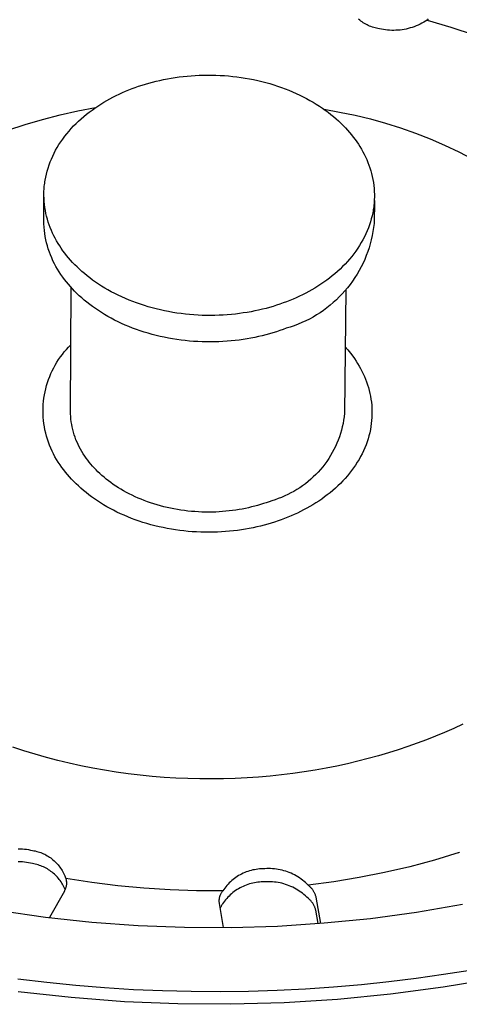
# Model space of a CAD drawing. Units: millimetres. Extents: x -610 to 600, y -427 to 384.
# Drawn here: x -339 to -324, y -398 to -365 of the extents above; entities that cross this region are included whole.
import ezdxf

# ---------------------------------------------------------------- set-up
doc = ezdxf.new("R2010")
doc.units = ezdxf.units.MM
doc.header["$MEASUREMENT"] = 0
doc.layers.add('Make2D$visible$lines', color=7, linetype='Continuous', true_color=0x000000)

msp = doc.modelspace()

# ---------------------------------------------------------------- linework, layer by layer
at = {"layer": 'Make2D$visible$lines', "color": 7, "true_color": 0xffffff}
for p, q in [((-327.215, -364.939), (-327.253, -364.908)), ((-327.176, -364.969), (-327.215, -364.939)), ((-327.136, -364.997), (-327.176, -364.969)), ((-327.095, -365.024), (-327.136, -364.997)), ((-327.053, -365.05), (-327.095, -365.024)), ((-327.011, -365.074), (-327.053, -365.05)), ((-326.967, -365.096), (-327.011, -365.074)), ((-325.165, -365.075), (-325.229, -365.105)), ((-325.101, -365.043), (-325.165, -365.075)), ((-325.039, -365.009), (-325.101, -365.043)), ((-324.978, -364.972), (-325.039, -365.009)), ((-324.919, -364.934), (-324.978, -364.972)), ((-324.882, -364.897), (-324.919, -364.934)), ((-324.919, -364.934), (-324.118, -365.173)), ((-326.923, -365.117), (-326.967, -365.096)), ((-326.878, -365.136), (-326.923, -365.117)), ((-326.832, -365.154), (-326.878, -365.136)), ((-326.786, -365.17), (-326.832, -365.154)), ((-326.739, -365.185), (-326.786, -365.17)), ((-326.692, -365.198), (-326.739, -365.185)), ((-326.644, -365.209), (-326.692, -365.198)), ((-326.596, -365.219), (-326.644, -365.209)), ((-326.548, -365.227), (-326.596, -365.219)), ((-326.479, -365.242), (-326.548, -365.227)), ((-326.409, -365.255), (-326.479, -365.242)), ((-326.339, -365.266), (-326.409, -365.255)), ((-326.268, -365.274), (-326.339, -365.266)), ((-326.198, -365.28), (-326.268, -365.274)), ((-326.127, -365.283), (-326.198, -365.28)), ((-326.056, -365.284), (-326.127, -365.283)), ((-325.985, -365.282), (-326.056, -365.284)), ((-325.914, -365.278), (-325.985, -365.282)), ((-325.843, -365.272), (-325.914, -365.278)), ((-325.773, -365.263), (-325.843, -365.272)), ((-325.703, -365.251), (-325.773, -365.263)), ((-325.633, -365.238), (-325.703, -365.251)), ((-325.564, -365.221), (-325.633, -365.238)), ((-325.495, -365.203), (-325.564, -365.221)), ((-325.428, -365.182), (-325.495, -365.203)), ((-325.361, -365.159), (-325.428, -365.182)), ((-325.294, -365.133), (-325.361, -365.159)), ((-325.229, -365.105), (-325.294, -365.133)), ((-324.118, -365.173), (-323.327, -365.439)), ((-334.503, -367.11), (-334.384, -367.076)), ((-334.384, -367.076), (-334.262, -367.043)), ((-334.262, -367.043), (-334.139, -367.012)), ((-334.139, -367.012), (-334.013, -366.982)), ((-334.013, -366.982), (-333.886, -366.955)), ((-333.886, -366.955), (-333.757, -366.93)), ((-333.757, -366.93), (-333.626, -366.907)), ((-333.626, -366.907), (-333.494, -366.886)), ((-333.494, -366.886), (-333.36, -366.867)), ((-333.36, -366.867), (-333.225, -366.851)), ((-333.225, -366.851), (-333.088, -366.837)), ((-333.088, -366.837), (-332.95, -366.825)), ((-332.95, -366.825), (-332.812, -366.816)), ((-332.812, -366.816), (-332.672, -366.809)), ((-332.672, -366.809), (-332.531, -366.804)), ((-332.531, -366.804), (-332.39, -366.803)), ((-332.39, -366.803), (-332.248, -366.804)), ((-332.248, -366.804), (-332.105, -366.807)), ((-332.105, -366.807), (-331.962, -366.813)), ((-331.962, -366.813), (-331.819, -366.822)), ((-331.819, -366.822), (-331.676, -366.833)), ((-331.676, -366.833), (-331.534, -366.848)), ((-331.534, -366.848), (-331.391, -366.865)), ((-331.391, -366.865), (-331.249, -366.884)), ((-331.249, -366.884), (-331.107, -366.906)), ((-331.107, -366.906), (-330.966, -366.931)), ((-330.966, -366.931), (-330.826, -366.959)), ((-330.826, -366.959), (-330.686, -366.989)), ((-330.686, -366.989), (-330.548, -367.022)), ((-330.548, -367.022), (-330.411, -367.057)), ((-330.411, -367.057), (-330.276, -367.095)), ((-330.276, -367.095), (-330.142, -367.136)), ((-335.395, -367.449), (-335.287, -367.399)), ((-335.287, -367.399), (-335.178, -367.352)), ((-335.178, -367.352), (-335.069, -367.308)), ((-335.069, -367.308), (-334.959, -367.265)), ((-334.959, -367.265), (-334.849, -367.224)), ((-334.849, -367.224), (-334.736, -367.184)), ((-334.736, -367.184), (-334.621, -367.147)), ((-334.621, -367.147), (-334.503, -367.11)), ((-330.142, -367.136), (-330.009, -367.178)), ((-330.009, -367.178), (-329.878, -367.224)), ((-329.878, -367.224), (-329.75, -367.271)), ((-329.75, -367.271), (-329.623, -367.321)), ((-329.623, -367.321), (-329.498, -367.373)), ((-329.498, -367.373), (-329.376, -367.427)), ((-329.376, -367.427), (-329.255, -367.483)), ((-336.024, -367.791), (-335.922, -367.728)), ((-335.922, -367.728), (-335.819, -367.668)), ((-335.819, -367.668), (-335.714, -367.61)), ((-335.714, -367.61), (-335.608, -367.554)), ((-335.608, -367.554), (-335.502, -367.5)), ((-335.502, -367.5), (-335.395, -367.449)), ((-329.255, -367.483), (-329.138, -367.541)), ((-329.138, -367.541), (-329.022, -367.601)), ((-329.022, -367.601), (-328.909, -367.663)), ((-328.909, -367.663), (-328.799, -367.727)), ((-328.799, -367.727), (-328.692, -367.792)), ((-337.408, -368.158), (-336.807, -368.023)), ((-336.807, -368.023), (-336.202, -367.908)), ((-336.511, -368.136), (-336.417, -368.063)), ((-336.417, -368.063), (-336.321, -367.992)), ((-336.321, -367.992), (-336.224, -367.923)), ((-336.224, -367.923), (-336.125, -367.856)), ((-336.125, -367.856), (-336.024, -367.791)), ((-328.692, -367.792), (-328.587, -367.859)), ((-328.587, -367.859), (-328.486, -367.927)), ((-328.486, -367.927), (-328.387, -367.997)), ((-328.428, -367.967), (-327.899, -368.059)), ((-328.387, -367.997), (-328.291, -368.068)), ((-328.291, -368.068), (-328.198, -368.14)), ((-327.899, -368.059), (-327.374, -368.168)), ((-338.596, -368.483), (-338.004, -368.311)), ((-338.004, -368.311), (-337.408, -368.158)), ((-336.864, -368.45), (-336.779, -368.369)), ((-336.779, -368.369), (-336.692, -368.289)), ((-336.692, -368.289), (-336.602, -368.212)), ((-336.602, -368.212), (-336.511, -368.136)), ((-328.198, -368.14), (-328.108, -368.213)), ((-328.108, -368.213), (-328.021, -368.288)), ((-328.021, -368.288), (-327.937, -368.363)), ((-327.937, -368.363), (-327.856, -368.439)), ((-327.374, -368.168), (-326.853, -368.295)), ((-326.853, -368.295), (-326.336, -368.439)), ((-339.182, -368.673), (-338.596, -368.483)), ((-337.178, -368.795), (-337.104, -368.706)), ((-337.104, -368.706), (-337.027, -368.619)), ((-337.027, -368.619), (-336.947, -368.534)), ((-336.947, -368.534), (-336.864, -368.45)), ((-327.856, -368.439), (-327.778, -368.516)), ((-327.778, -368.516), (-327.703, -368.593)), ((-327.703, -368.593), (-327.632, -368.672)), ((-327.632, -368.672), (-327.563, -368.75)), ((-327.563, -368.75), (-327.497, -368.829)), ((-326.336, -368.439), (-325.825, -368.6)), ((-325.825, -368.6), (-325.319, -368.778)), ((-337.445, -369.165), (-337.383, -369.07)), ((-337.383, -369.07), (-337.318, -368.977)), ((-337.318, -368.977), (-337.249, -368.885)), ((-337.249, -368.885), (-337.178, -368.795)), ((-327.497, -368.829), (-327.434, -368.909)), ((-327.434, -368.909), (-327.375, -368.989)), ((-327.375, -368.989), (-327.317, -369.069)), ((-327.317, -369.069), (-327.262, -369.152)), ((-325.319, -368.778), (-324.82, -368.974)), ((-324.82, -368.974), (-324.327, -369.186)), ((-337.611, -369.456), (-337.559, -369.358)), ((-337.559, -369.358), (-337.504, -369.261)), ((-337.504, -369.261), (-337.445, -369.165)), ((-327.262, -369.152), (-327.209, -369.235)), ((-327.209, -369.235), (-327.158, -369.321)), ((-327.158, -369.321), (-327.109, -369.408)), ((-327.109, -369.408), (-327.063, -369.496)), ((-324.327, -369.186), (-323.842, -369.414)), ((-323.842, -369.414), (-323.364, -369.658)), ((-337.783, -369.859), (-337.746, -369.757)), ((-337.746, -369.757), (-337.704, -369.656)), ((-337.704, -369.656), (-337.659, -369.556)), ((-337.659, -369.556), (-337.611, -369.456)), ((-327.063, -369.496), (-327.019, -369.586)), ((-327.019, -369.586), (-326.978, -369.678)), ((-326.978, -369.678), (-326.939, -369.771)), ((-326.939, -369.771), (-326.903, -369.865)), ((-337.874, -370.168), (-337.848, -370.065)), ((-337.848, -370.065), (-337.817, -369.962)), ((-337.817, -369.962), (-337.783, -369.859)), ((-326.903, -369.865), (-326.87, -369.96)), ((-326.87, -369.96), (-326.84, -370.056)), ((-326.84, -370.056), (-326.814, -370.154)), ((-337.932, -370.48), (-337.925, -370.428)), ((-337.925, -370.428), (-337.916, -370.376)), ((-337.916, -370.376), (-337.897, -370.272)), ((-337.897, -370.272), (-337.874, -370.168)), ((-326.814, -370.154), (-326.79, -370.252)), ((-326.79, -370.252), (-326.769, -370.352)), ((-326.769, -370.352), (-326.752, -370.452)), ((-337.956, -370.792), (-337.955, -370.74)), ((-337.955, -370.74), (-337.952, -370.688)), ((-337.952, -370.688), (-337.948, -370.636)), ((-337.948, -370.636), (-337.944, -370.584)), ((-337.944, -370.584), (-337.938, -370.532)), ((-337.938, -370.532), (-337.932, -370.48)), ((-326.752, -370.452), (-326.738, -370.553)), ((-326.738, -370.553), (-326.728, -370.655)), ((-326.728, -370.655), (-326.721, -370.758)), ((-326.721, -370.758), (-326.717, -370.861)), ((-337.961, -371.756), (-337.957, -370.895)), ((-337.957, -370.895), (-337.956, -370.792)), ((-337.954, -370.998), (-337.957, -370.895)), ((-337.948, -371.101), (-337.954, -370.998)), ((-337.938, -371.203), (-337.948, -371.101)), ((-326.718, -371.068), (-326.727, -371.843)), ((-326.721, -371.068), (-326.724, -371.12)), ((-326.719, -371.016), (-326.721, -371.068)), ((-326.717, -370.964), (-326.719, -371.016)), ((-326.717, -370.861), (-326.717, -370.964)), ((-337.925, -371.304), (-337.938, -371.203)), ((-337.908, -371.405), (-337.925, -371.304)), ((-337.888, -371.504), (-337.908, -371.405)), ((-326.763, -371.433), (-326.773, -371.485)), ((-326.754, -371.381), (-326.763, -371.433)), ((-326.746, -371.328), (-326.754, -371.381)), ((-326.74, -371.276), (-326.746, -371.328)), ((-326.734, -371.224), (-326.74, -371.276)), ((-326.728, -371.172), (-326.734, -371.224)), ((-326.724, -371.12), (-326.728, -371.172)), ((-337.958, -371.864), (-337.961, -371.756)), ((-337.865, -371.603), (-337.888, -371.504)), ((-337.839, -371.701), (-337.865, -371.603)), ((-337.81, -371.797), (-337.839, -371.701)), ((-326.821, -371.692), (-326.851, -371.796)), ((-326.795, -371.589), (-326.821, -371.692)), ((-326.773, -371.485), (-326.795, -371.589)), ((-337.952, -371.972), (-337.958, -371.864)), ((-337.942, -372.08), (-337.952, -371.972)), ((-337.928, -372.187), (-337.942, -372.08)), ((-337.777, -371.893), (-337.81, -371.797)), ((-337.742, -371.987), (-337.777, -371.893)), ((-337.704, -372.08), (-337.742, -371.987)), ((-337.663, -372.172), (-337.704, -372.08)), ((-326.962, -372.102), (-327.006, -372.203)), ((-326.921, -372), (-326.962, -372.102)), ((-326.884, -371.898), (-326.921, -372)), ((-326.851, -371.796), (-326.884, -371.898)), ((-326.744, -371.983), (-326.765, -372.122)), ((-326.727, -371.843), (-326.744, -371.983)), ((-337.911, -372.294), (-337.928, -372.187)), ((-337.891, -372.401), (-337.911, -372.294)), ((-337.866, -372.506), (-337.891, -372.401)), ((-337.62, -372.262), (-337.663, -372.172)), ((-337.574, -372.351), (-337.62, -372.262)), ((-337.526, -372.438), (-337.574, -372.351)), ((-337.475, -372.524), (-337.526, -372.438)), ((-327.106, -372.401), (-327.161, -372.499)), ((-327.054, -372.302), (-327.106, -372.401)), ((-327.006, -372.203), (-327.054, -372.302)), ((-326.822, -372.398), (-326.857, -372.535)), ((-326.791, -372.261), (-326.822, -372.398)), ((-326.765, -372.122), (-326.791, -372.261)), ((-337.839, -372.611), (-337.866, -372.506)), ((-337.808, -372.714), (-337.839, -372.611)), ((-337.773, -372.817), (-337.808, -372.714)), ((-337.422, -372.608), (-337.475, -372.524)), ((-337.368, -372.691), (-337.422, -372.608)), ((-337.311, -372.772), (-337.368, -372.691)), ((-337.251, -372.852), (-337.311, -372.772)), ((-327.345, -372.784), (-327.413, -372.876)), ((-327.28, -372.69), (-327.345, -372.784)), ((-327.219, -372.595), (-327.28, -372.69)), ((-327.161, -372.499), (-327.219, -372.595)), ((-326.898, -372.67), (-326.942, -372.804)), ((-326.857, -372.535), (-326.898, -372.67)), ((-337.735, -372.918), (-337.773, -372.817)), ((-337.694, -373.018), (-337.735, -372.918)), ((-337.649, -373.117), (-337.694, -373.018)), ((-337.601, -373.214), (-337.649, -373.117)), ((-337.189, -372.932), (-337.251, -372.852)), ((-337.123, -373.011), (-337.189, -372.932)), ((-337.055, -373.09), (-337.123, -373.011)), ((-336.983, -373.169), (-337.055, -373.09)), ((-327.558, -373.056), (-327.635, -373.143)), ((-327.484, -372.967), (-327.558, -373.056)), ((-327.413, -372.876), (-327.484, -372.967)), ((-327.045, -373.066), (-327.103, -373.195)), ((-326.992, -372.936), (-327.045, -373.066)), ((-326.942, -372.804), (-326.992, -372.936)), ((-337.55, -373.31), (-337.601, -373.214)), ((-337.496, -373.403), (-337.55, -373.31)), ((-337.438, -373.495), (-337.496, -373.403)), ((-336.909, -373.247), (-336.983, -373.169)), ((-336.831, -373.324), (-336.909, -373.247)), ((-336.75, -373.401), (-336.831, -373.324)), ((-336.667, -373.477), (-336.75, -373.401)), ((-327.881, -373.395), (-327.969, -373.475)), ((-327.797, -373.313), (-327.881, -373.395)), ((-327.714, -373.229), (-327.797, -373.313)), ((-327.635, -373.143), (-327.714, -373.229)), ((-327.233, -373.445), (-327.303, -373.567)), ((-327.166, -373.321), (-327.233, -373.445)), ((-327.103, -373.195), (-327.166, -373.321)), ((-337.378, -373.585), (-337.438, -373.495)), ((-337.315, -373.673), (-337.378, -373.585)), ((-337.255, -373.753), (-337.315, -373.673)), ((-337.193, -373.833), (-337.255, -373.753)), ((-336.58, -373.551), (-336.667, -373.477)), ((-336.49, -373.625), (-336.58, -373.551)), ((-336.397, -373.698), (-336.49, -373.625)), ((-336.301, -373.769), (-336.397, -373.698)), ((-336.202, -373.839), (-336.301, -373.769)), ((-328.339, -373.774), (-328.437, -373.844)), ((-328.243, -373.703), (-328.339, -373.774)), ((-328.15, -373.629), (-328.243, -373.703)), ((-328.058, -373.553), (-328.15, -373.629)), ((-327.969, -373.475), (-328.058, -373.553)), ((-327.379, -373.687), (-327.458, -373.804)), ((-327.303, -373.567), (-327.379, -373.687)), ((-337.127, -373.912), (-337.193, -373.833)), ((-337.059, -373.991), (-337.127, -373.912)), ((-336.988, -374.07), (-337.059, -373.991)), ((-337.054, -378.225), (-337.035, -374.018)), ((-336.913, -374.148), (-336.988, -374.07)), ((-336.1, -373.908), (-336.202, -373.839)), ((-335.996, -373.976), (-336.1, -373.908)), ((-335.888, -374.041), (-335.996, -373.976)), ((-335.778, -374.105), (-335.888, -374.041)), ((-335.665, -374.168), (-335.778, -374.105)), ((-328.842, -374.101), (-328.947, -374.159)), ((-328.739, -374.04), (-328.842, -374.101)), ((-328.637, -373.977), (-328.739, -374.04)), ((-328.536, -373.912), (-328.637, -373.977)), ((-328.437, -373.844), (-328.536, -373.912)), ((-327.687, -374.09), (-327.731, -378.298)), ((-327.627, -374.029), (-327.718, -374.137)), ((-327.541, -373.918), (-327.627, -374.029)), ((-327.458, -373.804), (-327.541, -373.918)), ((-336.835, -374.225), (-336.913, -374.148)), ((-336.755, -374.302), (-336.835, -374.225)), ((-336.671, -374.377), (-336.755, -374.302)), ((-336.584, -374.452), (-336.671, -374.377)), ((-336.494, -374.526), (-336.584, -374.452)), ((-335.549, -374.228), (-335.665, -374.168)), ((-335.431, -374.287), (-335.549, -374.228)), ((-335.311, -374.343), (-335.431, -374.287)), ((-335.188, -374.398), (-335.311, -374.343)), ((-335.063, -374.45), (-335.188, -374.398)), ((-334.936, -374.501), (-335.063, -374.45)), ((-329.484, -374.419), (-329.594, -374.464)), ((-329.375, -374.371), (-329.484, -374.419)), ((-329.267, -374.322), (-329.375, -374.371)), ((-329.159, -374.27), (-329.267, -374.322)), ((-329.053, -374.216), (-329.159, -374.27)), ((-328.947, -374.159), (-329.053, -374.216)), ((-328.011, -374.442), (-328.115, -374.537)), ((-327.91, -374.344), (-328.011, -374.442)), ((-327.812, -374.242), (-327.91, -374.344)), ((-327.718, -374.137), (-327.812, -374.242)), ((-336.401, -374.599), (-336.494, -374.526)), ((-336.306, -374.67), (-336.401, -374.599)), ((-336.207, -374.74), (-336.306, -374.67)), ((-336.105, -374.809), (-336.207, -374.74)), ((-334.806, -374.549), (-334.936, -374.501)), ((-334.675, -374.594), (-334.806, -374.549)), ((-334.542, -374.637), (-334.675, -374.594)), ((-334.408, -374.678), (-334.542, -374.637)), ((-334.272, -374.716), (-334.408, -374.678)), ((-334.134, -374.752), (-334.272, -374.716)), ((-333.995, -374.785), (-334.134, -374.752)), ((-333.856, -374.816), (-333.995, -374.785)), ((-330.653, -374.792), (-330.781, -374.82)), ((-330.527, -374.763), (-330.653, -374.792)), ((-330.403, -374.731), (-330.527, -374.763)), ((-330.281, -374.698), (-330.403, -374.731)), ((-330.161, -374.663), (-330.281, -374.698)), ((-330.043, -374.626), (-330.161, -374.663)), ((-329.928, -374.588), (-330.043, -374.626)), ((-329.814, -374.548), (-329.928, -374.588)), ((-329.703, -374.507), (-329.814, -374.548)), ((-329.594, -374.464), (-329.703, -374.507)), ((-328.333, -374.716), (-328.447, -374.799)), ((-328.223, -374.628), (-328.333, -374.716)), ((-328.115, -374.537), (-328.223, -374.628)), ((-336, -374.876), (-336.105, -374.809)), ((-335.893, -374.942), (-336, -374.876)), ((-335.783, -375.006), (-335.893, -374.942)), ((-335.67, -375.068), (-335.783, -375.006)), ((-335.554, -375.129), (-335.67, -375.068)), ((-335.436, -375.188), (-335.554, -375.129)), ((-333.715, -374.844), (-333.856, -374.816)), ((-333.573, -374.869), (-333.715, -374.844)), ((-333.431, -374.891), (-333.573, -374.869)), ((-333.288, -374.911), (-333.431, -374.891)), ((-333.144, -374.928), (-333.288, -374.911)), ((-333.001, -374.942), (-333.144, -374.928)), ((-332.857, -374.954), (-333.001, -374.942)), ((-332.714, -374.963), (-332.857, -374.954)), ((-332.57, -374.969), (-332.714, -374.963)), ((-332.427, -374.973), (-332.57, -374.969)), ((-332.284, -374.973), (-332.427, -374.973)), ((-332.142, -374.972), (-332.284, -374.973)), ((-332.001, -374.967), (-332.142, -374.972)), ((-331.86, -374.96), (-332.001, -374.967)), ((-331.721, -374.951), (-331.86, -374.96)), ((-331.582, -374.939), (-331.721, -374.951)), ((-331.445, -374.925), (-331.582, -374.939)), ((-331.309, -374.908), (-331.445, -374.925)), ((-331.175, -374.889), (-331.309, -374.908)), ((-331.042, -374.868), (-331.175, -374.889)), ((-330.91, -374.845), (-331.042, -374.868)), ((-330.781, -374.82), (-330.91, -374.845)), ((-328.927, -375.094), (-329.053, -375.157)), ((-328.803, -375.027), (-328.927, -375.094)), ((-328.682, -374.955), (-328.803, -375.027)), ((-328.563, -374.879), (-328.682, -374.955)), ((-328.447, -374.799), (-328.563, -374.879)), ((-335.316, -375.244), (-335.436, -375.188)), ((-335.193, -375.299), (-335.316, -375.244)), ((-335.068, -375.351), (-335.193, -375.299)), ((-334.941, -375.401), (-335.068, -375.351)), ((-334.812, -375.449), (-334.941, -375.401)), ((-334.681, -375.495), (-334.812, -375.449)), ((-329.823, -375.449), (-329.936, -375.489)), ((-329.712, -375.408), (-329.823, -375.449)), ((-329.577, -375.367), (-329.712, -375.408)), ((-329.443, -375.321), (-329.577, -375.367)), ((-329.311, -375.271), (-329.443, -375.321)), ((-329.181, -375.216), (-329.311, -375.271)), ((-329.053, -375.157), (-329.181, -375.216)), ((-334.548, -375.538), (-334.681, -375.495)), ((-334.413, -375.579), (-334.548, -375.538)), ((-334.277, -375.617), (-334.413, -375.579)), ((-334.14, -375.653), (-334.277, -375.617)), ((-334.001, -375.686), (-334.14, -375.653)), ((-333.862, -375.716), (-334.001, -375.686)), ((-333.721, -375.744), (-333.862, -375.716)), ((-333.579, -375.769), (-333.721, -375.744)), ((-333.437, -375.792), (-333.579, -375.769)), ((-333.294, -375.812), (-333.437, -375.792)), ((-331.182, -375.79), (-331.317, -375.809)), ((-331.049, -375.769), (-331.182, -375.79)), ((-330.918, -375.746), (-331.049, -375.769)), ((-330.788, -375.72), (-330.918, -375.746)), ((-330.661, -375.693), (-330.788, -375.72)), ((-330.535, -375.663), (-330.661, -375.693)), ((-330.411, -375.632), (-330.535, -375.663)), ((-330.289, -375.599), (-330.411, -375.632)), ((-330.169, -375.564), (-330.289, -375.599)), ((-330.051, -375.527), (-330.169, -375.564)), ((-329.936, -375.489), (-330.051, -375.527)), ((-337.264, -376.212), (-337.193, -376.129)), ((-337.193, -376.129), (-337.12, -376.049)), ((-337.12, -376.049), (-337.044, -375.971)), ((-333.151, -375.829), (-333.294, -375.812)), ((-333.007, -375.843), (-333.151, -375.829)), ((-332.864, -375.855), (-333.007, -375.843)), ((-332.72, -375.863), (-332.864, -375.855)), ((-332.577, -375.87), (-332.72, -375.863)), ((-332.434, -375.873), (-332.577, -375.87)), ((-332.291, -375.874), (-332.434, -375.873)), ((-332.149, -375.872), (-332.291, -375.874)), ((-332.008, -375.868), (-332.149, -375.872)), ((-331.867, -375.861), (-332.008, -375.868)), ((-331.728, -375.852), (-331.867, -375.861)), ((-331.59, -375.84), (-331.728, -375.852)), ((-331.452, -375.826), (-331.59, -375.84)), ((-331.317, -375.809), (-331.452, -375.826)), ((-327.707, -376.043), (-327.619, -376.145)), ((-337.457, -376.473), (-337.396, -376.384)), ((-337.396, -376.384), (-337.331, -376.297)), ((-337.331, -376.297), (-337.264, -376.212)), ((-327.619, -376.145), (-327.534, -376.25)), ((-327.534, -376.25), (-327.453, -376.358)), ((-327.453, -376.358), (-327.396, -376.439)), ((-327.396, -376.439), (-327.341, -376.521)), ((-337.672, -376.851), (-337.623, -376.754)), ((-337.623, -376.754), (-337.571, -376.659)), ((-337.571, -376.659), (-337.516, -376.565)), ((-337.516, -376.565), (-337.457, -376.473)), ((-327.341, -376.521), (-327.288, -376.605)), ((-327.288, -376.605), (-327.237, -376.691)), ((-327.237, -376.691), (-327.189, -376.778)), ((-327.189, -376.778), (-327.142, -376.866)), ((-337.798, -377.152), (-337.76, -377.05)), ((-337.76, -377.05), (-337.718, -376.95)), ((-337.718, -376.95), (-337.672, -376.851)), ((-327.142, -376.866), (-327.099, -376.956)), ((-327.099, -376.956), (-327.058, -377.047)), ((-327.058, -377.047), (-327.019, -377.14)), ((-337.917, -377.569), (-337.893, -377.463)), ((-337.893, -377.463), (-337.865, -377.358)), ((-337.865, -377.358), (-337.833, -377.254)), ((-337.833, -377.254), (-337.798, -377.152)), ((-327.019, -377.14), (-326.984, -377.234)), ((-326.984, -377.234), (-326.951, -377.329)), ((-326.951, -377.329), (-326.921, -377.426)), ((-326.921, -377.426), (-326.894, -377.523)), ((-337.968, -377.891), (-337.955, -377.783)), ((-337.955, -377.783), (-337.938, -377.676)), ((-337.938, -377.676), (-337.917, -377.569)), ((-326.894, -377.523), (-326.871, -377.622)), ((-326.871, -377.622), (-326.85, -377.721)), ((-326.85, -377.721), (-326.833, -377.822)), ((-337.986, -378.217), (-337.984, -378.108)), ((-337.984, -378.108), (-337.978, -377.999)), ((-337.978, -377.999), (-337.968, -377.891)), ((-326.833, -377.822), (-326.819, -377.923)), ((-326.819, -377.923), (-326.809, -378.025)), ((-326.809, -378.025), (-326.802, -378.127)), ((-326.802, -378.127), (-326.799, -378.23)), ((-337.984, -378.325), (-337.986, -378.217)), ((-337.979, -378.434), (-337.984, -378.325)), ((-337.97, -378.542), (-337.979, -378.434)), ((-337.052, -378.316), (-337.054, -378.225)), ((-337.047, -378.406), (-337.052, -378.316)), ((-337.039, -378.496), (-337.047, -378.406)), ((-327.744, -378.414), (-327.762, -378.53)), ((-327.731, -378.298), (-327.744, -378.414)), ((-326.802, -378.437), (-326.81, -378.541)), ((-326.799, -378.334), (-326.802, -378.437)), ((-326.799, -378.23), (-326.799, -378.334)), ((-337.957, -378.65), (-337.97, -378.542)), ((-337.941, -378.757), (-337.957, -378.65)), ((-337.921, -378.864), (-337.941, -378.757)), ((-337.027, -378.585), (-337.039, -378.496)), ((-337.013, -378.674), (-337.027, -378.585)), ((-336.996, -378.763), (-337.013, -378.674)), ((-336.976, -378.851), (-336.996, -378.763)), ((-327.809, -378.76), (-327.838, -378.874)), ((-327.783, -378.646), (-327.809, -378.76)), ((-327.762, -378.53), (-327.783, -378.646)), ((-326.836, -378.75), (-326.854, -378.854)), ((-326.821, -378.645), (-326.836, -378.75)), ((-326.81, -378.541), (-326.821, -378.645)), ((-337.897, -378.97), (-337.921, -378.864)), ((-337.87, -379.076), (-337.897, -378.97)), ((-337.839, -379.18), (-337.87, -379.076)), ((-336.953, -378.938), (-336.976, -378.851)), ((-336.927, -379.025), (-336.953, -378.938)), ((-336.898, -379.111), (-336.927, -379.025)), ((-336.867, -379.195), (-336.898, -379.111)), ((-327.908, -379.098), (-327.949, -379.208)), ((-327.871, -378.986), (-327.908, -379.098)), ((-327.838, -378.874), (-327.871, -378.986)), ((-326.902, -379.061), (-326.932, -379.164)), ((-326.876, -378.958), (-326.902, -379.061)), ((-326.854, -378.854), (-326.876, -378.958)), ((-337.805, -379.283), (-337.839, -379.18)), ((-337.767, -379.385), (-337.805, -379.283)), ((-337.725, -379.485), (-337.767, -379.385)), ((-336.832, -379.279), (-336.867, -379.195)), ((-336.795, -379.361), (-336.832, -379.279)), ((-336.755, -379.442), (-336.795, -379.361)), ((-336.713, -379.522), (-336.755, -379.442)), ((-328.042, -379.423), (-328.094, -379.529)), ((-327.994, -379.316), (-328.042, -379.423)), ((-327.949, -379.208), (-327.994, -379.316)), ((-327.042, -379.471), (-327.086, -379.571)), ((-327.002, -379.369), (-327.042, -379.471)), ((-326.965, -379.267), (-327.002, -379.369)), ((-326.932, -379.164), (-326.965, -379.267)), ((-337.68, -379.584), (-337.725, -379.485)), ((-337.632, -379.681), (-337.68, -379.584)), ((-337.581, -379.777), (-337.632, -379.681)), ((-337.526, -379.871), (-337.581, -379.777)), ((-336.668, -379.6), (-336.713, -379.522)), ((-336.62, -379.676), (-336.668, -379.6)), ((-336.57, -379.751), (-336.62, -379.676)), ((-336.517, -379.825), (-336.57, -379.751)), ((-328.208, -379.734), (-328.27, -379.833)), ((-328.149, -379.632), (-328.208, -379.734)), ((-328.094, -379.529), (-328.149, -379.632)), ((-327.185, -379.77), (-327.24, -379.867)), ((-327.134, -379.671), (-327.185, -379.77)), ((-327.086, -379.571), (-327.134, -379.671)), ((-337.468, -379.963), (-337.526, -379.871)), ((-337.407, -380.053), (-337.468, -379.963)), ((-337.343, -380.141), (-337.407, -380.053)), ((-337.284, -380.221), (-337.343, -380.141)), ((-336.468, -379.891), (-336.517, -379.825)), ((-336.416, -379.958), (-336.468, -379.891)), ((-336.362, -380.024), (-336.416, -379.958)), ((-336.305, -380.09), (-336.362, -380.024)), ((-336.246, -380.155), (-336.305, -380.09)), ((-328.476, -380.118), (-328.552, -380.209)), ((-328.404, -380.026), (-328.476, -380.118)), ((-328.336, -379.931), (-328.404, -380.026)), ((-328.27, -379.833), (-328.336, -379.931)), ((-327.359, -380.059), (-327.424, -380.153)), ((-327.298, -379.964), (-327.359, -380.059)), ((-327.24, -379.867), (-327.298, -379.964)), ((-337.222, -380.3), (-337.284, -380.221)), ((-337.157, -380.38), (-337.222, -380.3)), ((-337.088, -380.459), (-337.157, -380.38)), ((-337.017, -380.538), (-337.088, -380.459)), ((-336.184, -380.22), (-336.246, -380.155)), ((-336.119, -380.285), (-336.184, -380.22)), ((-336.052, -380.349), (-336.119, -380.285)), ((-335.983, -380.412), (-336.052, -380.349)), ((-335.911, -380.474), (-335.983, -380.412)), ((-335.836, -380.535), (-335.911, -380.474)), ((-328.795, -380.463), (-328.882, -380.542)), ((-328.711, -380.381), (-328.795, -380.463)), ((-328.63, -380.296), (-328.711, -380.381)), ((-328.552, -380.209), (-328.63, -380.296)), ((-327.636, -380.425), (-327.712, -380.512)), ((-327.562, -380.336), (-327.636, -380.425)), ((-327.491, -380.245), (-327.562, -380.336)), ((-327.424, -380.153), (-327.491, -380.245)), ((-336.943, -380.616), (-337.017, -380.538)), ((-336.866, -380.693), (-336.943, -380.616)), ((-336.785, -380.769), (-336.866, -380.693)), ((-336.702, -380.845), (-336.785, -380.769)), ((-335.759, -380.596), (-335.836, -380.535)), ((-335.679, -380.655), (-335.759, -380.596)), ((-335.597, -380.714), (-335.679, -380.655)), ((-335.513, -380.771), (-335.597, -380.714)), ((-335.426, -380.827), (-335.513, -380.771)), ((-329.157, -380.761), (-329.254, -380.828)), ((-329.063, -380.691), (-329.157, -380.761)), ((-328.971, -380.618), (-329.063, -380.691)), ((-328.882, -380.542), (-328.971, -380.618)), ((-327.958, -380.763), (-328.044, -380.843)), ((-327.873, -380.681), (-327.958, -380.763)), ((-327.791, -380.598), (-327.873, -380.681)), ((-327.712, -380.512), (-327.791, -380.598)), ((-336.615, -380.92), (-336.702, -380.845)), ((-336.526, -380.994), (-336.615, -380.92)), ((-336.433, -381.066), (-336.526, -380.994)), ((-336.338, -381.138), (-336.433, -381.066)), ((-336.24, -381.208), (-336.338, -381.138)), ((-335.337, -380.882), (-335.426, -380.827)), ((-335.246, -380.935), (-335.337, -380.882)), ((-335.152, -380.987), (-335.246, -380.935)), ((-335.056, -381.037), (-335.152, -380.987)), ((-334.958, -381.086), (-335.056, -381.037)), ((-334.858, -381.133), (-334.958, -381.086)), ((-334.756, -381.179), (-334.858, -381.133)), ((-329.768, -381.109), (-329.876, -381.155)), ((-329.661, -381.06), (-329.768, -381.109)), ((-329.556, -381.007), (-329.661, -381.06)), ((-329.454, -380.951), (-329.556, -381.007)), ((-329.353, -380.891), (-329.454, -380.951)), ((-329.254, -380.828), (-329.353, -380.891)), ((-328.413, -381.143), (-328.51, -381.212)), ((-328.318, -381.071), (-328.413, -381.143)), ((-328.225, -380.997), (-328.318, -381.071)), ((-328.133, -380.921), (-328.225, -380.997)), ((-328.044, -380.843), (-328.133, -380.921)), ((-336.138, -381.277), (-336.24, -381.208)), ((-336.034, -381.344), (-336.138, -381.277)), ((-335.927, -381.41), (-336.034, -381.344)), ((-335.817, -381.474), (-335.927, -381.41)), ((-335.705, -381.536), (-335.817, -381.474)), ((-334.653, -381.222), (-334.756, -381.179)), ((-334.547, -381.264), (-334.653, -381.222)), ((-334.44, -381.304), (-334.547, -381.264)), ((-334.331, -381.342), (-334.44, -381.304)), ((-334.221, -381.378), (-334.331, -381.342)), ((-334.109, -381.412), (-334.221, -381.378)), ((-333.997, -381.444), (-334.109, -381.412)), ((-333.883, -381.474), (-333.997, -381.444)), ((-333.768, -381.501), (-333.883, -381.474)), ((-330.892, -381.482), (-330.996, -381.507)), ((-330.789, -381.456), (-330.892, -381.482)), ((-330.688, -381.428), (-330.789, -381.456)), ((-330.588, -381.399), (-330.688, -381.428)), ((-330.491, -381.369), (-330.588, -381.399)), ((-330.395, -381.337), (-330.491, -381.369)), ((-330.301, -381.304), (-330.395, -381.337)), ((-330.209, -381.269), (-330.301, -381.304)), ((-330.096, -381.235), (-330.209, -381.269)), ((-329.986, -381.197), (-330.096, -381.235)), ((-329.876, -381.155), (-329.986, -381.197)), ((-328.914, -381.469), (-329.018, -381.528)), ((-328.811, -381.408), (-328.914, -381.469)), ((-328.709, -381.345), (-328.811, -381.408)), ((-328.609, -381.28), (-328.709, -381.345)), ((-328.51, -381.212), (-328.609, -381.28)), ((-335.59, -381.596), (-335.705, -381.536)), ((-335.472, -381.655), (-335.59, -381.596)), ((-335.352, -381.712), (-335.472, -381.655)), ((-335.23, -381.766), (-335.352, -381.712)), ((-335.106, -381.819), (-335.23, -381.766)), ((-334.979, -381.869), (-335.106, -381.819)), ((-333.652, -381.526), (-333.768, -381.501)), ((-333.535, -381.55), (-333.652, -381.526)), ((-333.417, -381.571), (-333.535, -381.55)), ((-333.299, -381.589), (-333.417, -381.571)), ((-333.181, -381.606), (-333.299, -381.589)), ((-333.062, -381.62), (-333.181, -381.606)), ((-332.943, -381.632), (-333.062, -381.62)), ((-332.824, -381.641), (-332.943, -381.632)), ((-332.705, -381.649), (-332.824, -381.641)), ((-332.586, -381.654), (-332.705, -381.649)), ((-332.467, -381.657), (-332.586, -381.654)), ((-332.349, -381.658), (-332.467, -381.657)), ((-332.231, -381.656), (-332.349, -381.658)), ((-332.114, -381.653), (-332.231, -381.656)), ((-331.997, -381.647), (-332.114, -381.653)), ((-331.881, -381.639), (-331.997, -381.647)), ((-331.767, -381.629), (-331.881, -381.639)), ((-331.653, -381.617), (-331.767, -381.629)), ((-331.54, -381.604), (-331.653, -381.617)), ((-331.429, -381.588), (-331.54, -381.604)), ((-331.318, -381.57), (-331.429, -381.588)), ((-331.21, -381.551), (-331.318, -381.57)), ((-331.102, -381.53), (-331.21, -381.551)), ((-330.996, -381.507), (-331.102, -381.53)), ((-329.553, -381.787), (-329.662, -381.832)), ((-329.444, -381.739), (-329.553, -381.787)), ((-329.337, -381.69), (-329.444, -381.739)), ((-329.23, -381.638), (-329.337, -381.69)), ((-329.123, -381.584), (-329.23, -381.638)), ((-329.018, -381.528), (-329.123, -381.584)), ((-334.85, -381.917), (-334.979, -381.869)), ((-334.72, -381.962), (-334.85, -381.917)), ((-334.588, -382.006), (-334.72, -381.962)), ((-334.454, -382.046), (-334.588, -382.006)), ((-334.318, -382.085), (-334.454, -382.046)), ((-334.181, -382.12), (-334.318, -382.085)), ((-334.043, -382.153), (-334.181, -382.12)), ((-333.904, -382.184), (-334.043, -382.153)), ((-330.591, -382.131), (-330.716, -382.16)), ((-330.467, -382.099), (-330.591, -382.131)), ((-330.346, -382.066), (-330.467, -382.099)), ((-330.227, -382.031), (-330.346, -382.066)), ((-330.11, -381.994), (-330.227, -382.031)), ((-329.994, -381.956), (-330.11, -381.994)), ((-329.882, -381.916), (-329.994, -381.956)), ((-329.771, -381.875), (-329.882, -381.916)), ((-329.662, -381.832), (-329.771, -381.875)), ((-333.764, -382.212), (-333.904, -382.184)), ((-333.623, -382.237), (-333.764, -382.212)), ((-333.481, -382.259), (-333.623, -382.237)), ((-333.339, -382.279), (-333.481, -382.259)), ((-333.196, -382.296), (-333.339, -382.279)), ((-333.053, -382.31), (-333.196, -382.296)), ((-332.91, -382.322), (-333.053, -382.31)), ((-332.767, -382.331), (-332.91, -382.322)), ((-332.624, -382.337), (-332.767, -382.331)), ((-332.482, -382.341), (-332.624, -382.337)), ((-332.34, -382.341), (-332.482, -382.341)), ((-332.199, -382.34), (-332.34, -382.341)), ((-332.058, -382.335), (-332.199, -382.34)), ((-331.918, -382.329), (-332.058, -382.335)), ((-331.779, -382.319), (-331.918, -382.329)), ((-331.641, -382.307), (-331.779, -382.319)), ((-331.505, -382.293), (-331.641, -382.307)), ((-331.369, -382.276), (-331.505, -382.293)), ((-331.236, -382.258), (-331.369, -382.276)), ((-331.103, -382.236), (-331.236, -382.258)), ((-330.972, -382.213), (-331.103, -382.236)), ((-330.843, -382.188), (-330.972, -382.213)), ((-330.716, -382.16), (-330.843, -382.188)), ((-324.327, -389.143), (-324.636, -389.272)), ((-324.019, -389.008), (-324.327, -389.143)), ((-323.713, -388.866), (-324.019, -389.008)), ((-325.26, -389.513), (-325.581, -389.627)), ((-324.946, -389.395), (-325.26, -389.513)), ((-324.636, -389.272), (-324.946, -389.395)), ((-338.641, -389.768), (-339.017, -389.644)), ((-338.26, -389.884), (-338.641, -389.768)), ((-326.241, -389.841), (-326.58, -389.941)), ((-325.908, -389.736), (-326.241, -389.841)), ((-325.581, -389.627), (-325.908, -389.736)), ((-337.875, -389.993), (-338.26, -389.884)), ((-337.486, -390.095), (-337.875, -389.993)), ((-337.094, -390.19), (-337.486, -390.095)), ((-327.276, -390.125), (-327.632, -390.209)), ((-326.925, -390.035), (-327.276, -390.125)), ((-326.58, -389.941), (-326.925, -390.035)), ((-336.698, -390.277), (-337.094, -390.19)), ((-336.299, -390.356), (-336.698, -390.277)), ((-335.898, -390.428), (-336.299, -390.356)), ((-335.495, -390.493), (-335.898, -390.428)), ((-335.091, -390.549), (-335.495, -390.493)), ((-329.108, -390.488), (-329.489, -390.542)), ((-328.732, -390.427), (-329.108, -390.488)), ((-328.36, -390.36), (-328.732, -390.427)), ((-327.994, -390.288), (-328.36, -390.36)), ((-327.632, -390.209), (-327.994, -390.288)), ((-334.685, -390.598), (-335.091, -390.549)), ((-334.278, -390.639), (-334.685, -390.598)), ((-333.872, -390.672), (-334.278, -390.639)), ((-333.465, -390.697), (-333.872, -390.672)), ((-333.059, -390.715), (-333.465, -390.697)), ((-332.654, -390.725), (-333.059, -390.715)), ((-332.25, -390.727), (-332.654, -390.725)), ((-331.847, -390.723), (-332.25, -390.727)), ((-331.447, -390.71), (-331.847, -390.723)), ((-331.049, -390.69), (-331.447, -390.71)), ((-330.654, -390.664), (-331.049, -390.69)), ((-330.262, -390.63), (-330.654, -390.664)), ((-329.874, -390.589), (-330.262, -390.63)), ((-329.489, -390.542), (-329.874, -390.589)), ((-338.828, -393.098), (-338.759, -393.099)), ((-338.759, -393.099), (-338.689, -393.103)), ((-338.689, -393.103), (-338.62, -393.109)), ((-338.62, -393.109), (-338.551, -393.117)), ((-338.551, -393.117), (-338.483, -393.128)), ((-338.483, -393.128), (-338.414, -393.141)), ((-338.414, -393.141), (-338.347, -393.156)), ((-338.347, -393.156), (-338.299, -393.164)), ((-338.299, -393.164), (-338.251, -393.174)), ((-338.251, -393.174), (-338.204, -393.186)), ((-338.204, -393.186), (-338.158, -393.199)), ((-338.158, -393.199), (-338.111, -393.213)), ((-338.111, -393.213), (-338.066, -393.229)), ((-338.066, -393.229), (-338.02, -393.247)), ((-338.02, -393.247), (-337.976, -393.266)), ((-337.976, -393.266), (-337.932, -393.287)), ((-337.932, -393.287), (-337.889, -393.309)), ((-337.889, -393.309), (-337.847, -393.333)), ((-337.847, -393.333), (-337.805, -393.358)), ((-337.805, -393.358), (-337.765, -393.384)), ((-337.765, -393.384), (-337.725, -393.412)), ((-337.725, -393.412), (-337.686, -393.441)), ((-337.686, -393.441), (-337.649, -393.472)), ((-337.649, -393.472), (-337.612, -393.504)), ((-337.612, -393.504), (-337.576, -393.537)), ((-324.667, -393.481), (-325.515, -393.708)), ((-323.828, -393.226), (-324.667, -393.481)), ((-323.826, -393.246), (-323.828, -393.226)), ((-338.76, -393.545), (-338.83, -393.543)), ((-338.691, -393.548), (-338.76, -393.545)), ((-338.622, -393.555), (-338.691, -393.548)), ((-338.553, -393.563), (-338.622, -393.555)), ((-338.484, -393.574), (-338.553, -393.563)), ((-338.416, -393.587), (-338.484, -393.574)), ((-338.348, -393.602), (-338.416, -393.587)), ((-338.3, -393.611), (-338.348, -393.602)), ((-338.251, -393.621), (-338.3, -393.611)), ((-338.204, -393.633), (-338.251, -393.621)), ((-338.156, -393.647), (-338.204, -393.633)), ((-338.109, -393.662), (-338.156, -393.647)), ((-338.063, -393.679), (-338.109, -393.662)), ((-338.017, -393.697), (-338.063, -393.679)), ((-337.972, -393.717), (-338.017, -393.697)), ((-337.927, -393.739), (-337.972, -393.717)), ((-337.883, -393.762), (-337.927, -393.739)), ((-337.841, -393.786), (-337.883, -393.762)), ((-337.798, -393.812), (-337.841, -393.786)), ((-337.757, -393.839), (-337.798, -393.812)), ((-337.717, -393.868), (-337.757, -393.839)), ((-337.678, -393.898), (-337.717, -393.868)), ((-337.576, -393.537), (-337.542, -393.571)), ((-337.542, -393.571), (-337.509, -393.606)), ((-337.509, -393.606), (-337.477, -393.643)), ((-337.477, -393.643), (-337.446, -393.68)), ((-337.446, -393.68), (-337.417, -393.719)), ((-337.417, -393.719), (-337.389, -393.758)), ((-337.389, -393.758), (-337.362, -393.799)), ((-337.362, -393.799), (-337.336, -393.84)), ((-337.336, -393.84), (-337.313, -393.882)), ((-331.018, -393.867), (-331.073, -393.887)), ((-330.963, -393.85), (-331.018, -393.867)), ((-330.907, -393.834), (-330.963, -393.85)), ((-330.85, -393.82), (-330.907, -393.834)), ((-330.793, -393.809), (-330.85, -393.82)), ((-330.736, -393.799), (-330.793, -393.809)), ((-330.679, -393.791), (-330.736, -393.799)), ((-330.621, -393.786), (-330.679, -393.791)), ((-330.563, -393.782), (-330.621, -393.786)), ((-330.505, -393.78), (-330.563, -393.782)), ((-330.44, -393.775), (-330.505, -393.78)), ((-330.375, -393.772), (-330.44, -393.775)), ((-330.31, -393.771), (-330.375, -393.772)), ((-330.245, -393.773), (-330.31, -393.771)), ((-330.18, -393.776), (-330.245, -393.773)), ((-330.115, -393.782), (-330.18, -393.776)), ((-330.05, -393.79), (-330.115, -393.782)), ((-329.986, -393.801), (-330.05, -393.79)), ((-329.922, -393.813), (-329.986, -393.801)), ((-329.859, -393.828), (-329.922, -393.813)), ((-329.796, -393.845), (-329.859, -393.828)), ((-329.734, -393.864), (-329.796, -393.845)), ((-329.672, -393.885), (-329.734, -393.864)), ((-325.515, -393.708), (-326.369, -393.907)), ((-337.64, -393.929), (-337.678, -393.898)), ((-337.602, -393.962), (-337.64, -393.929)), ((-337.566, -393.996), (-337.602, -393.962)), ((-337.532, -394.031), (-337.566, -393.996)), ((-337.498, -394.067), (-337.532, -394.031)), ((-337.466, -394.104), (-337.498, -394.067)), ((-337.435, -394.142), (-337.466, -394.104)), ((-337.405, -394.182), (-337.435, -394.142)), ((-337.376, -394.222), (-337.405, -394.182)), ((-337.313, -393.882), (-337.29, -393.925)), ((-337.29, -393.925), (-337.269, -393.969)), ((-337.269, -393.969), (-337.25, -394.013)), ((-337.25, -394.013), (-337.232, -394.058)), ((-337.232, -394.058), (-337.215, -394.104)), ((-336.332, -394.244), (-337.215, -394.104)), ((-337.215, -394.104), (-337.21, -394.122)), ((-337.21, -394.122), (-337.206, -394.14)), ((-337.206, -394.14), (-337.202, -394.158)), ((-337.202, -394.158), (-337.198, -394.176)), ((-337.198, -394.176), (-337.196, -394.195)), ((-337.196, -394.195), (-337.194, -394.213)), ((-331.57, -394.181), (-331.613, -394.22)), ((-331.525, -394.144), (-331.57, -394.181)), ((-331.479, -394.109), (-331.525, -394.144)), ((-331.432, -394.075), (-331.479, -394.109)), ((-331.384, -394.043), (-331.432, -394.075)), ((-331.334, -394.012), (-331.384, -394.043)), ((-331.284, -393.984), (-331.334, -394.012)), ((-331.232, -393.957), (-331.284, -393.984)), ((-331.18, -393.932), (-331.232, -393.957)), ((-331.127, -393.908), (-331.18, -393.932)), ((-331.073, -393.887), (-331.127, -393.908)), ((-329.611, -393.908), (-329.672, -393.885)), ((-329.551, -393.933), (-329.611, -393.908)), ((-329.492, -393.961), (-329.551, -393.933)), ((-329.434, -393.99), (-329.492, -393.961)), ((-329.377, -394.021), (-329.434, -393.99)), ((-329.321, -394.055), (-329.377, -394.021)), ((-329.266, -394.09), (-329.321, -394.055)), ((-329.213, -394.127), (-329.266, -394.09)), ((-329.16, -394.165), (-329.213, -394.127)), ((-329.11, -394.206), (-329.16, -394.165)), ((-327.23, -394.079), (-328.096, -394.223)), ((-326.369, -393.907), (-327.23, -394.079)), ((-337.263, -394.537), (-337.771, -395.435)), ((-337.349, -394.264), (-337.376, -394.222)), ((-337.324, -394.306), (-337.349, -394.264)), ((-337.299, -394.349), (-337.324, -394.306)), ((-337.277, -394.393), (-337.299, -394.349)), ((-337.256, -394.437), (-337.277, -394.393)), ((-337.254, -394.52), (-337.263, -394.537)), ((-337.236, -394.483), (-337.256, -394.437)), ((-337.246, -394.504), (-337.254, -394.52)), ((-337.238, -394.487), (-337.246, -394.504)), ((-337.231, -394.469), (-337.238, -394.487)), ((-337.224, -394.452), (-337.231, -394.469)), ((-337.218, -394.434), (-337.224, -394.452)), ((-337.213, -394.416), (-337.218, -394.434)), ((-337.208, -394.398), (-337.213, -394.416)), ((-337.204, -394.38), (-337.208, -394.398)), ((-337.2, -394.362), (-337.204, -394.38)), ((-337.197, -394.344), (-337.2, -394.362)), ((-337.195, -394.325), (-337.197, -394.344)), ((-337.193, -394.306), (-337.195, -394.325)), ((-337.194, -394.213), (-337.192, -394.232)), ((-337.192, -394.288), (-337.193, -394.306)), ((-337.192, -394.232), (-337.191, -394.251)), ((-337.191, -394.269), (-337.192, -394.288)), ((-337.191, -394.251), (-337.191, -394.269)), ((-335.446, -394.357), (-336.332, -394.244)), ((-334.556, -394.442), (-335.446, -394.357)), ((-333.663, -394.499), (-334.556, -394.442)), ((-332.77, -394.528), (-333.663, -394.499)), ((-331.876, -394.529), (-332.77, -394.528)), ((-331.887, -394.544), (-331.876, -394.529)), ((-331.843, -394.481), (-331.876, -394.529)), ((-331.809, -394.434), (-331.843, -394.481)), ((-331.773, -394.389), (-331.809, -394.434)), ((-331.735, -394.344), (-331.773, -394.389)), ((-331.696, -394.301), (-331.735, -394.344)), ((-331.655, -394.26), (-331.696, -394.301)), ((-331.613, -394.22), (-331.655, -394.26)), ((-331.436, -394.521), (-331.483, -394.554)), ((-331.387, -394.488), (-331.436, -394.521)), ((-331.338, -394.458), (-331.387, -394.488)), ((-331.287, -394.429), (-331.338, -394.458)), ((-331.236, -394.402), (-331.287, -394.429)), ((-331.184, -394.377), (-331.236, -394.402)), ((-331.13, -394.354), (-331.184, -394.377)), ((-331.076, -394.333), (-331.13, -394.354)), ((-331.022, -394.313), (-331.076, -394.333)), ((-330.966, -394.295), (-331.022, -394.313)), ((-330.911, -394.28), (-330.966, -394.295)), ((-330.854, -394.266), (-330.911, -394.28)), ((-330.797, -394.254), (-330.854, -394.266)), ((-330.74, -394.245), (-330.797, -394.254)), ((-330.682, -394.237), (-330.74, -394.245)), ((-330.625, -394.231), (-330.682, -394.237)), ((-330.567, -394.227), (-330.625, -394.231)), ((-330.509, -394.226), (-330.567, -394.227)), ((-330.444, -394.221), (-330.509, -394.226)), ((-330.379, -394.218), (-330.444, -394.221)), ((-330.314, -394.217), (-330.379, -394.218)), ((-330.249, -394.218), (-330.314, -394.217)), ((-330.184, -394.222), (-330.249, -394.218)), ((-330.119, -394.228), (-330.184, -394.222)), ((-330.054, -394.236), (-330.119, -394.228)), ((-329.99, -394.246), (-330.054, -394.236)), ((-329.926, -394.259), (-329.99, -394.246)), ((-329.863, -394.273), (-329.926, -394.259)), ((-329.8, -394.29), (-329.863, -394.273)), ((-329.738, -394.309), (-329.8, -394.29)), ((-329.676, -394.33), (-329.738, -394.309)), ((-329.615, -394.354), (-329.676, -394.33)), ((-329.555, -394.379), (-329.615, -394.354)), ((-329.496, -394.406), (-329.555, -394.379)), ((-329.438, -394.436), (-329.496, -394.406)), ((-329.381, -394.467), (-329.438, -394.436)), ((-329.325, -394.5), (-329.381, -394.467)), ((-329.27, -394.535), (-329.325, -394.5)), ((-329.217, -394.572), (-329.27, -394.535)), ((-329.06, -394.248), (-329.11, -394.206)), ((-329.012, -394.292), (-329.06, -394.248)), ((-328.966, -394.338), (-329.012, -394.292)), ((-328.096, -394.223), (-328.966, -394.338)), ((-328.966, -394.338), (-328.947, -394.352)), ((-328.947, -394.352), (-328.93, -394.367)), ((-328.93, -394.367), (-328.912, -394.383)), ((-328.912, -394.383), (-328.896, -394.399)), ((-328.896, -394.399), (-328.88, -394.416)), ((-328.88, -394.416), (-328.864, -394.433)), ((-328.864, -394.433), (-328.849, -394.451)), ((-328.849, -394.451), (-328.835, -394.469)), ((-328.835, -394.469), (-328.821, -394.488)), ((-328.821, -394.488), (-328.808, -394.507)), ((-328.808, -394.507), (-328.795, -394.527)), ((-328.795, -394.527), (-328.784, -394.547)), ((-331.993, -394.843), (-331.991, -394.825)), ((-331.993, -394.862), (-331.993, -394.843)), ((-331.993, -394.881), (-331.993, -394.862)), ((-331.991, -394.825), (-331.99, -394.806)), ((-331.99, -394.806), (-331.987, -394.787)), ((-331.987, -394.787), (-331.984, -394.768)), ((-331.984, -394.768), (-331.98, -394.75)), ((-331.98, -394.75), (-331.976, -394.731)), ((-331.976, -394.731), (-331.97, -394.713)), ((-331.97, -394.713), (-331.965, -394.695)), ((-331.965, -394.695), (-331.959, -394.677)), ((-331.959, -394.677), (-331.952, -394.659)), ((-331.952, -394.659), (-331.944, -394.642)), ((-331.944, -394.642), (-331.936, -394.625)), ((-331.936, -394.625), (-331.927, -394.608)), ((-331.927, -394.608), (-331.918, -394.592)), ((-331.918, -394.592), (-331.908, -394.575)), ((-331.908, -394.575), (-331.898, -394.559)), ((-331.898, -394.559), (-331.887, -394.544)), ((-331.776, -394.834), (-331.812, -394.88)), ((-331.739, -394.79), (-331.776, -394.834)), ((-331.699, -394.747), (-331.739, -394.79)), ((-331.659, -394.705), (-331.699, -394.747)), ((-331.617, -394.665), (-331.659, -394.705)), ((-331.573, -394.627), (-331.617, -394.665)), ((-331.529, -394.59), (-331.573, -394.627)), ((-331.483, -394.554), (-331.529, -394.59)), ((-329.165, -394.611), (-329.217, -394.572)), ((-329.114, -394.652), (-329.165, -394.611)), ((-329.064, -394.694), (-329.114, -394.652)), ((-329.016, -394.738), (-329.064, -394.694)), ((-328.97, -394.783), (-329.016, -394.738)), ((-328.952, -394.798), (-328.97, -394.783)), ((-328.934, -394.813), (-328.952, -394.798)), ((-328.917, -394.829), (-328.934, -394.813)), ((-328.9, -394.845), (-328.917, -394.829)), ((-328.884, -394.862), (-328.9, -394.845)), ((-328.868, -394.879), (-328.884, -394.862)), ((-328.784, -394.547), (-328.772, -394.567)), ((-328.772, -394.567), (-328.762, -394.588)), ((-328.762, -394.588), (-328.752, -394.609)), ((-328.752, -394.609), (-328.743, -394.631)), ((-328.743, -394.631), (-328.735, -394.652)), ((-328.735, -394.652), (-328.727, -394.674)), ((-328.727, -394.674), (-328.721, -394.697)), ((-328.721, -394.697), (-328.714, -394.719)), ((-328.714, -394.719), (-328.709, -394.742)), ((-328.709, -394.742), (-328.553, -395.633)), ((-339.474, -395.201), (-337.906, -395.424)), ((-331.993, -394.9), (-331.993, -394.881)), ((-331.991, -394.919), (-331.993, -394.9)), ((-331.99, -394.938), (-331.991, -394.919)), ((-331.987, -394.957), (-331.99, -394.938)), ((-331.847, -395.77), (-331.987, -394.957)), ((-331.951, -395.099), (-331.959, -395.118)), ((-331.943, -395.08), (-331.951, -395.099)), ((-331.933, -395.062), (-331.943, -395.08)), ((-331.924, -395.044), (-331.933, -395.062)), ((-331.913, -395.026), (-331.924, -395.044)), ((-331.903, -395.008), (-331.913, -395.026)), ((-331.891, -394.991), (-331.903, -395.008)), ((-331.879, -394.974), (-331.891, -394.991)), ((-331.847, -394.926), (-331.879, -394.974)), ((-331.812, -394.88), (-331.847, -394.926)), ((-328.853, -394.897), (-328.868, -394.879)), ((-328.839, -394.915), (-328.853, -394.897)), ((-328.825, -394.934), (-328.839, -394.915)), ((-328.812, -394.953), (-328.825, -394.934)), ((-328.8, -394.972), (-328.812, -394.953)), ((-328.788, -394.993), (-328.8, -394.972)), ((-328.777, -395.013), (-328.788, -394.993)), ((-328.766, -395.034), (-328.777, -395.013)), ((-328.757, -395.055), (-328.766, -395.034)), ((-328.748, -395.076), (-328.757, -395.055)), ((-328.739, -395.098), (-328.748, -395.076)), ((-328.732, -395.12), (-328.739, -395.098)), ((-328.725, -395.142), (-328.732, -395.12)), ((-328.719, -395.165), (-328.725, -395.142)), ((-328.714, -395.187), (-328.719, -395.165)), ((-328.634, -395.639), (-328.714, -395.187)), ((-325.283, -395.252), (-323.723, -394.987)), ((-337.906, -395.424), (-336.332, -395.593)), ((-328.427, -395.621), (-326.852, -395.464)), ((-326.852, -395.464), (-325.283, -395.252)), ((-336.332, -395.593), (-334.754, -395.707)), ((-334.754, -395.707), (-333.172, -395.767)), ((-333.172, -395.767), (-331.589, -395.773)), ((-331.589, -395.773), (-330.007, -395.724)), ((-330.007, -395.724), (-328.427, -395.621)), ((-338.841, -397.516), (-337.86, -397.634)), ((-326.221, -397.613), (-325.29, -397.498)), ((-325.29, -397.498), (-324.37, -397.366)), ((-322.584, -397.504), (-324.372, -397.806)), ((-324.37, -397.366), (-323.46, -397.219)), ((-337.86, -397.634), (-336.876, -397.733)), ((-336.876, -397.733), (-335.892, -397.814)), ((-335.892, -397.814), (-334.909, -397.876)), ((-334.909, -397.876), (-333.926, -397.919)), ((-330.026, -397.907), (-329.064, -397.859)), ((-329.064, -397.859), (-328.108, -397.794)), ((-328.108, -397.794), (-327.16, -397.712)), ((-327.16, -397.712), (-326.221, -397.613)), ((-324.372, -397.806), (-326.169, -398.045)), ((-337.027, -398.157), (-338.829, -397.956)), ((-335.22, -398.296), (-337.027, -398.157)), ((-333.926, -397.919), (-332.945, -397.943)), ((-332.945, -397.943), (-331.968, -397.949)), ((-331.968, -397.949), (-330.995, -397.937)), ((-330.995, -397.937), (-330.026, -397.907)), ((-326.169, -398.045), (-327.973, -398.221)), ((-333.408, -398.372), (-335.22, -398.296)), ((-331.595, -398.385), (-333.408, -398.372)), ((-329.783, -398.334), (-331.595, -398.385)), ((-327.973, -398.221), (-329.783, -398.334))]:
    msp.add_line(p, q, dxfattribs=at)

doc.saveas('drawing.dxf')
